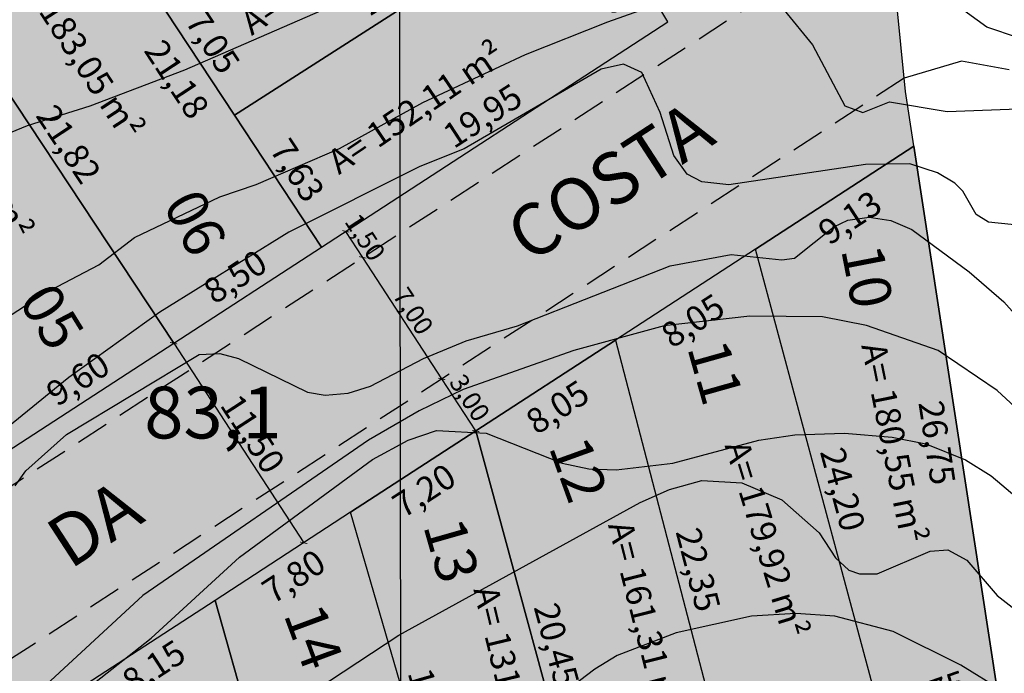
# Model space of a CAD drawing. Units: metres. Extents: x 183125 to 186136, y 1670956 to 1672622.
# Drawn here: x 183691 to 183738, y 1671552 to 1671584 of the extents above; entities that cross this region are included whole.
import ezdxf
from ezdxf.enums import TextEntityAlignment as Align

# ---------------------------------------------------------------- set-up
doc = ezdxf.new("R2010")
doc.units = ezdxf.units.M
doc.header["$LTSCALE"] = 0.25
doc.linetypes.add('DASHED2', pattern=[9.525, 6.35, -3.175])
for name, color, linetype in [('U-coordenadas', 111, 'Continuous'), ('U-cotas matrícula', 40, 'Continuous'), ('U-cotas ruas', 40, 'Continuous'), ('U-curvas nível', 253, 'Continuous'), ('U-hachura', 254, 'Continuous'), ('U-lotes', 1, 'Continuous'), ('U-lotes cotas', 40, 'Continuous'), ('U-matrícula', 5, 'Continuous'), ('U-meio fio', 50, 'DASHED2'), ('U-nome ruas 2', 7, 'Continuous'), ('U-numeração lotes', 21, 'Continuous'), ('U-quadras', 12, 'Continuous'), ('U-área lotes', 3, 'Continuous'), ('X-LIMITE_1000', 253, 'Continuous'), ('X-MEIO_FIO', 253, 'Continuous')]:
    doc.layers.add(name, color=color, linetype=linetype)
doc.layers.get('0').off()
doc.layers.get('0').freeze()
doc.styles.add('Arial', font='arial.ttf')
doc.styles.get("Standard").update_dxf_attribs({"font": 'arial.ttf'})
doc.dimstyles.new('cotas c', dxfattribs={"dimtxt": 4, "dimasz": 0.5, "dimexe": 1.25, "dimexo": 0.625, "dimgap": 0.2, "dimtad": 1, "dimzin": 4, "dimtxsty": 'Standard', "dimblk": 'NONE', "dimcen": 0.5, "dimse1": 1, "dimse2": 1, "dimsd1": 1, "dimsd2": 1, "dimazin": 0, "dimtfac": 1, "dimtmove": 0, "dimatfit": 3, "dimldrblk": 'NONE', "dimfxl": 1, "dimarcsym": 0})
doc.dimstyles.new('cotas c2', dxfattribs={"dimtxt": 1.2, "dimasz": 0.25, "dimexe": 0.18, "dimexo": 0.0625, "dimgap": 0.09, "dimtad": 1, "dimzin": 0, "dimtxsty": 'Standard', "dimblk": 'ARCHTICK', "dimcen": 0.09, "dimse1": 1, "dimse2": 1, "dimadec": 0, "dimazin": 0, "dimtfac": 1, "dimtofl": 0, "dimtmove": 0, "dimatfit": 3, "dimfxl": 1, "dimtolj": 1, "dimtzin": 0, "dimarcsym": 0})
doc.dimstyles.new('santa rosa lotes', dxfattribs={"dimtxt": 1.2, "dimasz": 1, "dimexe": 1.24, "dimexo": 0.625, "dimgap": 0.2, "dimtad": 1, "dimzin": 1, "dimtxsty": 'Arial', "dimblk": 'NONE', "dimcen": 0, "dimse1": 1, "dimse2": 1, "dimsd1": 1, "dimsd2": 1, "dimadec": 0, "dimazin": 0, "dimtfac": 1, "dimtmove": 0, "dimatfit": 3, "dimldrblk": 'NONE', "dimfxl": 1, "dimarcsym": 0})

# ---------------------------------------------------------------- blocks, each defined once
blk = doc.blocks.new('872GIIP')
at = {"layer": 'X-MEIO_FIO'}
blk.add_lwpolyline([(183738.268, 1671581.338), (183735.958, 1671581.746), (183733.199, 1671580.922)], dxfattribs=at)
at = {"layer": 'U-nome ruas 2', "style": 'Arial'}
for s, p in [('COSTA', (183715.54, 1671571.29)), ('DA', (183693.371, 1671556.519))]:
    blk.add_text(s, height=2.5, rotation=33, dxfattribs=at).set_placement(p, align=Align.BOTTOM_LEFT)
blk = doc.blocks.new('872GIIA')
at = {"layer": 'U-curvas nível'}
for points in [[(183739.62, 1671573.73), (183737.27, 1671573.98), (183736.67, 1671574.35), (183736.03, 1671575.48), (183735.65, 1671575.86), (183734.8, 1671576.35), (183733.47, 1671576.8), (183731.34, 1671576.76), (183724.73, 1671575.77), (183723.44, 1671575.92), (183722.72, 1671576.29), (183722.08, 1671577.2), (183721.42, 1671579.27), (183720.54, 1671581.2), (183719.65, 1671581.6), (183718.58, 1671581.36), (183711.96, 1671577.52), (183709.83, 1671576.67), (183703.51, 1671573.49), (183697.28, 1671569.63), (183692.89, 1671566.47), (183688.88, 1671563.22)], [(183689.83, 1671569.33), (183691.67, 1671570.52), (183694.34, 1671571.91), (183696.06, 1671573.24), (183700.18, 1671575.2), (183701.93, 1671575.79), (183705.95, 1671577.54), (183709.98, 1671579.76), (183714.93, 1671582.07), (183718.9, 1671583.65), (183723.53, 1671585.31), (183724.43, 1671585.48), (183725.19, 1671585.44), (183726.09, 1671585.14), (183727.41, 1671584.22), (183728.78, 1671582.54), (183730.34, 1671579.59), (183731.21, 1671579.27), (183732.49, 1671579.79), (183735.27, 1671579.32), (183739.11, 1671579.46)], [(183690.3, 1671561.24), (183690.81, 1671561.97), (183692.78, 1671563.72), (183699.18, 1671567.58), (183700.18, 1671567.64), (183701.08, 1671567.39), (183704.41, 1671565.76), (183705.26, 1671565.62), (183706.37, 1671565.72), (183707.44, 1671566.06), (183710, 1671567.39), (183712.07, 1671568.24), (183714.54, 1671568.97), (183721.91, 1671571.87), (183724.85, 1671572.42), (183727.29, 1671572.15), (183727.9, 1671572.23), (183729.8, 1671573.75), (183730.48, 1671574.07), (183731.51, 1671574.21), (183732.56, 1671574.05), (183733.56, 1671573.62), (183736.33, 1671571.57), (183738, 1671570.12), (183739.07, 1671568.94)], [(183738.72, 1671582.88), (183737.19, 1671583.39), (183735.61, 1671584.54), (183733.54, 1671587.3), (183732.47, 1671588.41), (183732.66, 1671589.96), (183732.55, 1671590.05), (183725.66, 1671590.41), (183719.6, 1671589.82), (183713.03, 1671587.15), (183706.5, 1671584.82), (183698.48, 1671581.32), (183693.91, 1671579.57), (183690.88, 1671578.63), (183685.25, 1671576.31)], [(183704.15, 1671550.95), (183708.81, 1671554.03), (183720.46, 1671560.43), (183721.87, 1671561.07), (183723.44, 1671561.5), (183725.37, 1671561.39), (183727.29, 1671560.56), (183729.1, 1671558.98), (183729.88, 1671557.77), (183730.53, 1671557.17), (183731.04, 1671557), (183731.9, 1671557), (183734.46, 1671558.08), (183735.31, 1671558.15), (183736.22, 1671557.66), (183737.68, 1671555.95), (183738.85, 1671555.05)], [(183739.6, 1671564.08), (183737.69, 1671565.85), (183734.84, 1671567.77), (183731.38, 1671568.99), (183729.25, 1671569.41), (183725.75, 1671569.43), (183721.61, 1671568.97), (183717.26, 1671567.77), (183711.92, 1671565.89), (183709.79, 1671564.87), (183707.35, 1671563.44), (183696.47, 1671555.95), (183689.9, 1671549.87)], [(183692.01, 1671550.06), (183696.86, 1671553.88), (183701.12, 1671557.79), (183707.54, 1671562.52), (183709.27, 1671563.44), (183710.64, 1671563.91), (183713.03, 1671563.78), (183716.7, 1671562.33), (183717.98, 1671562.07), (183719.3, 1671562.01), (183722.04, 1671562.33), (183726.18, 1671563.44), (183727.93, 1671563.7), (183730.32, 1671563.78), (183732.62, 1671563.59), (183734.24, 1671563.27), (183736.16, 1671562.5), (183737.4, 1671561.73), (183739.87, 1671559.64)], [(183737.91, 1671551.36), (183735.93, 1671552.58), (183732.66, 1671554.2), (183729.85, 1671554.95), (183727.97, 1671555.07), (183725.83, 1671554.95), (183722.2, 1671554.14), (183719.35, 1671553.05), (183718.28, 1671552.39), (183715.72, 1671550.44)]]:
    blk.add_lwpolyline(points, dxfattribs=at)
at = {"layer": 'U-curvas nível', "style": 'Arial'}
blk.add_text('83,1', height=2.5, dxfattribs=at).set_placement((183696.53, 1671562.75), align=Align.BOTTOM_LEFT)
blk = doc.blocks.new('*D965')
at = {"layer": 'Defpoints', "color": 0, "transparency": 16777216}
for p in [(183699.947, 1671555.709), (183701.119, 1671553.907), (183693.117, 1671551.265)]:
    blk.add_point(p, dxfattribs=at)
at = {"layer": 'U-lotes cotas', "color": 0, "transparency": 16777216, "insert": (183697.078, 1671552.377), "char_height": 1.2, "attachment_point": 5, "rotation": 33.0485, "style": 'Arial'}
blk.add_mtext('8,15', dxfattribs=at)
blk = doc.blocks.new('_None')
blk = doc.blocks.new('*D966')
at = {"layer": 'Defpoints', "color": 0, "transparency": 16777216}
for p in [(183706.486, 1671559.963), (183707.671, 1671558.142), (183699.947, 1671555.709)]:
    blk.add_point(p, dxfattribs=at)
at = {"layer": 'U-lotes cotas', "color": 0, "transparency": 16777216, "insert": (183703.826, 1671556.739), "char_height": 1.2, "attachment_point": 5, "rotation": 33.0485, "style": 'Arial'}
blk.add_mtext('7,80', dxfattribs=at)
blk = doc.blocks.new('*D967')
at = {"layer": 'Defpoints', "color": 0, "transparency": 16777216}
for p in [(183712.525, 1671563.892), (183713.686, 1671562.107), (183706.486, 1671559.963)]:
    blk.add_point(p, dxfattribs=at)
at = {"layer": 'U-lotes cotas', "color": 0, "transparency": 16777216, "insert": (183710.119, 1671560.885), "char_height": 1.2, "attachment_point": 5, "rotation": 33.0485, "style": 'Arial'}
blk.add_mtext('7,20', dxfattribs=at)
blk = doc.blocks.new('*D968')
at = {"layer": 'Defpoints', "color": 0, "transparency": 16777216}
for p in [(183719.274, 1671568.284), (183720.507, 1671566.389), (183712.525, 1671563.892)]:
    blk.add_point(p, dxfattribs=at)
at = {"layer": 'U-lotes cotas', "color": 0, "transparency": 16777216, "insert": (183716.556, 1671564.918), "char_height": 1.2, "attachment_point": 5, "rotation": 33.0485, "style": 'Arial'}
blk.add_mtext('8,05', dxfattribs=at)
blk = doc.blocks.new('*D969')
at = {"layer": 'Defpoints', "color": 0, "transparency": 16777216}
for p in [(183726.018, 1671572.671), (183727.286, 1671570.722), (183719.274, 1671568.284)]:
    blk.add_point(p, dxfattribs=at)
at = {"layer": 'U-lotes cotas', "color": 0, "transparency": 16777216, "insert": (183723.088, 1671569.089), "char_height": 1.2, "attachment_point": 5, "rotation": 33.0485, "style": 'Arial'}
blk.add_mtext('8,05', dxfattribs=at)
blk = doc.blocks.new('*D970')
at = {"layer": 'Defpoints', "color": 0, "transparency": 16777216}
for p in [(183733.667, 1671577.648), (183734.913, 1671575.733), (183726.018, 1671572.671)]:
    blk.add_point(p, dxfattribs=at)
at = {"layer": 'U-lotes cotas', "color": 0, "transparency": 16777216, "insert": (183730.666, 1671574.069), "char_height": 1.2, "attachment_point": 5, "rotation": 33.0485, "style": 'Arial'}
blk.add_mtext('9,13', dxfattribs=at)
blk = doc.blocks.new('*D972')
at = {"layer": 'Defpoints', "color": 0, "transparency": 16777216}
for p in [(183737.709, 1671551.215), (183737.713, 1671551.205), (183732.291, 1671549.297)]:
    blk.add_point(p, dxfattribs=at)
at = {"layer": 'U-lotes cotas', "color": 0, "transparency": 16777216, "insert": (183734.699, 1671551.129), "char_height": 1.2, "attachment_point": 5, "rotation": 19.3864, "style": 'Arial'}
blk.add_mtext('5,75', dxfattribs=at)
blk = doc.blocks.new('*D980')
at = {"layer": 'Defpoints', "color": 0, "transparency": 16777216}
for p in [(183699.947, 1671555.709), (183706.449, 1671532.66), (183706.449, 1671532.66)]:
    blk.add_point(p, dxfattribs=at)
at = {"layer": 'U-lotes cotas', "color": 0, "transparency": 16777216, "insert": (183704.287, 1671543.717), "char_height": 1.2, "attachment_point": 5, "rotation": 285.754, "style": 'Arial'}
blk.add_mtext('23,95', dxfattribs=at)
blk = doc.blocks.new('*D981')
at = {"layer": 'Defpoints', "color": 0, "transparency": 16777216}
for p in [(183706.486, 1671559.963), (183711.709, 1671541.953), (183711.709, 1671541.953)]:
    blk.add_point(p, dxfattribs=at)
at = {"layer": 'U-lotes cotas', "color": 0, "transparency": 16777216, "insert": (183710.226, 1671550.375), "char_height": 1.2, "attachment_point": 5, "rotation": 286.1731, "style": 'Arial'}
blk.add_mtext('18,75', dxfattribs=at)
blk = doc.blocks.new('*D982')
at = {"layer": 'Defpoints', "color": 0, "transparency": 16777216}
for p in [(183712.525, 1671563.892), (183717.868, 1671544.156), (183717.879, 1671544.159)]:
    blk.add_point(p, dxfattribs=at)
at = {"layer": 'U-lotes cotas', "color": 0, "transparency": 16777216, "insert": (183716.279, 1671553.529), "char_height": 1.2, "attachment_point": 5, "rotation": 285.1787, "style": 'Arial'}
blk.add_mtext('20,45', dxfattribs=at)
blk = doc.blocks.new('*D983')
at = {"layer": 'Defpoints', "color": 0, "transparency": 16777216}
for p in [(183719.274, 1671568.284), (183724.89, 1671546.655), (183724.9, 1671546.657)]:
    blk.add_point(p, dxfattribs=at)
at = {"layer": 'U-lotes cotas', "color": 0, "transparency": 16777216, "insert": (183723.109, 1671557.16), "char_height": 1.2, "attachment_point": 5, "rotation": 284.5824, "style": 'Arial'}
blk.add_mtext('22,35', dxfattribs=at)
blk = doc.blocks.new('*D984')
at = {"layer": 'Defpoints', "color": 0, "transparency": 16777216}
for p in [(183726.018, 1671572.671), (183732.281, 1671549.295), (183732.291, 1671549.297)]:
    blk.add_point(p, dxfattribs=at)
at = {"layer": 'U-lotes cotas', "color": 0, "transparency": 16777216, "insert": (183730.084, 1671561.036), "char_height": 1.2, "attachment_point": 5, "rotation": 285.022, "style": 'Arial'}
blk.add_mtext('24,20', dxfattribs=at)
blk = doc.blocks.new('*D985')
at = {"layer": 'Defpoints', "color": 0, "transparency": 16777216}
for p in [(183733.667, 1671577.648), (183737.713, 1671551.205), (183735.6, 1671550.882)]:
    blk.add_point(p, dxfattribs=at)
at = {"layer": 'U-lotes cotas', "color": 0, "transparency": 16777216, "insert": (183734.631, 1671563.305), "char_height": 1.2, "attachment_point": 5, "rotation": 278.6978, "style": 'Arial'}
blk.add_mtext('26,75', dxfattribs=at)
blk = doc.blocks.new('*D1041')
at = {"layer": 'Defpoints', "color": 0, "transparency": 16777216}
for p in [(183717.955, 1671590.081), (183717.955, 1671590.081), (183700.879, 1671579.142)]:
    blk.add_point(p, dxfattribs=at)
at = {"layer": 'U-lotes cotas', "color": 0, "transparency": 16777216, "insert": (183708.92, 1671585.388), "char_height": 1.2, "attachment_point": 5, "rotation": 32.6431, "style": 'Arial'}
blk.add_mtext('20,28', dxfattribs=at)
blk = doc.blocks.new('*D1057')
at = {"layer": 'Defpoints', "color": 0, "transparency": 16777216}
for p in [(183705.078, 1671572.767), (183705.078, 1671572.767), (183697.951, 1671568.13)]:
    blk.add_point(p, dxfattribs=at)
at = {"layer": 'U-lotes cotas', "color": 0, "transparency": 16777216, "insert": (183701.004, 1671571.215), "char_height": 1.2, "attachment_point": 5, "rotation": 33.0485, "style": 'Arial'}
blk.add_mtext('8,50', dxfattribs=at)
blk = doc.blocks.new('*D1058')
at = {"layer": 'Defpoints', "color": 0, "transparency": 16777216}
for p in [(183721.798, 1671583.645), (183721.798, 1671583.645), (183705.078, 1671572.767)]:
    blk.add_point(p, dxfattribs=at)
at = {"layer": 'U-lotes cotas', "color": 0, "transparency": 16777216, "insert": (183712.94, 1671578.981), "char_height": 1.2, "attachment_point": 5, "rotation": 33.0485, "style": 'Arial'}
blk.add_mtext('19,95', dxfattribs=at)
blk = doc.blocks.new('*D1062')
at = {"layer": 'Defpoints', "color": 0, "transparency": 16777216}
for p in [(183717.955, 1671590.081), (183721.798, 1671583.645), (183719.532, 1671582.292)]:
    blk.add_point(p, dxfattribs=at)
at = {"layer": 'U-lotes cotas', "color": 0, "transparency": 16777216, "insert": (183718.713, 1671585.46), "char_height": 1.2, "attachment_point": 5, "rotation": 300.8438, "style": 'Arial'}
blk.add_mtext('7,50', dxfattribs=at)
blk = doc.blocks.new('*D1064')
at = {"layer": 'Defpoints', "color": 0, "transparency": 16777216}
for p in [(183697.001, 1671585.029), (183700.879, 1671579.142), (183700.879, 1671579.142)]:
    blk.add_point(p, dxfattribs=at)
at = {"layer": 'U-lotes cotas', "color": 0, "transparency": 16777216, "insert": (183699.712, 1671582.588), "char_height": 1.2, "attachment_point": 5, "rotation": 303.3744, "style": 'Arial'}
blk.add_mtext('7,05', dxfattribs=at)
blk = doc.blocks.new('*D1065')
at = {"layer": 'Defpoints', "color": 0, "transparency": 16777216}
for p in [(183700.879, 1671579.142), (183705.078, 1671572.767), (183705.078, 1671572.767)]:
    blk.add_point(p, dxfattribs=at)
at = {"layer": 'U-lotes cotas', "color": 0, "transparency": 16777216, "insert": (183703.79, 1671576.397), "char_height": 1.2, "attachment_point": 5, "rotation": 303.3744, "style": 'Arial'}
blk.add_mtext('7,63', dxfattribs=at)
blk = doc.blocks.new('*D1066')
at = {"layer": 'Defpoints', "color": 0, "transparency": 16777216}
for p in [(183685.931, 1671586.336), (183697.947, 1671568.127), (183697.951, 1671568.13)]:
    blk.add_point(p, dxfattribs=at)
at = {"layer": 'U-lotes cotas', "color": 0, "transparency": 16777216, "insert": (183692.757, 1671577.66), "char_height": 1.2, "attachment_point": 5, "rotation": 303.435, "style": 'Arial'}
blk.add_mtext('21,82', dxfattribs=at)
blk = doc.blocks.new('*D1070')
at = {"layer": 'Defpoints', "color": 0, "transparency": 16777216}
for p in [(183693.424, 1671590.458), (183705.078, 1671572.767), (183703.044, 1671571.427)]:
    blk.add_point(p, dxfattribs=at)
at = {"layer": 'U-lotes cotas', "color": 0, "transparency": 16777216, "insert": (183697.976, 1671580.795), "char_height": 1.2, "attachment_point": 5, "rotation": 303.3744, "style": 'Arial'}
blk.add_mtext('21,18', dxfattribs=at)
blk = doc.blocks.new('*D1611')
at = {"layer": 'Defpoints', "color": 0, "transparency": 16777216}
for p in [(183697.951, 1671568.13), (183697.951, 1671568.13), (183689.908, 1671562.898)]:
    blk.add_point(p, dxfattribs=at)
at = {"layer": 'U-lotes cotas', "color": 0, "transparency": 16777216, "insert": (183693.415, 1671566.278), "char_height": 1.2, "attachment_point": 5, "rotation": 33.0485, "style": 'Arial'}
blk.add_mtext('9,60', dxfattribs=at)
blk = doc.blocks.new('*D1615')
at = {"layer": 'Defpoints', "color": 0, "lineweight": 5, "transparency": 16777216}
for p in [(183552.586, 1672157.437), (183692.963, 1671324.917), (183692.963, 1671324.917)]:
    blk.add_point(p, dxfattribs=at)
at = {"layer": 'U-cotas matrícula', "color": 0, "transparency": 16777216, "insert": (183631.051, 1671720.405), "char_height": 7.5, "attachment_point": 5, "rotation": 279.571}
blk.add_mtext('844,27', dxfattribs=at)
blk = doc.blocks.new('*D1616')
at = {"layer": 'Defpoints', "color": 0, "lineweight": 5, "transparency": 16777216}
for p in [(183627.722, 1672212.899), (183616.529, 1672211.012), (183775.535, 1671336.273)]:
    blk.add_point(p, dxfattribs=at)
at = {"layer": 'U-cotas matrícula', "color": 0, "transparency": 16777216, "insert": (183694.679, 1671775.841), "char_height": 7.5, "attachment_point": 5, "rotation": 279.5709}
blk.add_mtext('889,00', dxfattribs=at)
blk = doc.blocks.new('_ArchTick')
at = {"color": 0, "linetype": 'ByBlock', "const_width": 0.15}
blk.add_lwpolyline([(-0.5, -0.5), (0.5, 0.5)], dxfattribs=at)
blk = doc.blocks.new('*D880')
at = {"layer": 'Defpoints', "color": 0, "transparency": 16777216}
for p in [(183710.889, 1671566.407), (183710.889, 1671566.407), (183712.525, 1671563.892)]:
    blk.add_point(p, dxfattribs=at)
at = {"layer": 'U-cotas ruas', "color": 0, "lineweight": -2, "transparency": 16777216}
blk.add_line((183712.525, 1671563.892), (183710.889, 1671566.407), dxfattribs=at)
at = {"layer": 'U-cotas ruas', "color": 0, "lineweight": -2, "transparency": 16777216, "xscale": 0.25, "yscale": 0.25, "zscale": 0.25}
for p, rotation in [((183710.889, 1671566.407), 123.0484956730461), ((183712.525, 1671563.892), 303.0484956730461)]:
    blk.add_blockref('_ArchTick', p, dxfattribs=dict(at, rotation=rotation))
at = {"layer": 'U-cotas ruas', "color": 0, "transparency": 16777216, "insert": (183712.236, 1671565.494), "char_height": 0.9, "attachment_point": 5, "rotation": 303.0485}
blk.add_mtext('\\A1;3,00', dxfattribs=at)
blk = doc.blocks.new('*D895')
at = {"layer": 'Defpoints', "color": 0, "transparency": 16777216}
for p in [(183706.486, 1671559.963), (183713.129, 1671536.84), (183711.091, 1671536.254)]:
    blk.add_point(p, dxfattribs=at)
at = {"layer": 'U-lotes cotas', "color": 0, "transparency": 16777216, "insert": (183708.317, 1671549.244), "char_height": 1.2, "attachment_point": 5, "rotation": 286.0282, "style": 'Arial'}
blk.add_mtext('24,06', dxfattribs=at)
blk = doc.blocks.new('*D1632')
at = {"layer": 'Defpoints', "color": 0, "transparency": 16777216}
for p in [(183707.894, 1671572.81), (183707.071, 1671572.274), (183710.889, 1671566.407)]:
    blk.add_point(p, dxfattribs=at)
at = {"layer": 'U-cotas ruas', "color": 0, "lineweight": -2, "transparency": 16777216}
blk.add_line((183710.889, 1671566.407), (183707.071, 1671572.274), dxfattribs=at)
at = {"layer": 'U-cotas ruas', "color": 0, "lineweight": -2, "transparency": 16777216, "xscale": 0.25, "yscale": 0.25, "zscale": 0.25}
for p, rotation in [((183707.071, 1671572.274), 123.0484956730461), ((183710.889, 1671566.407), 303.0484956730461)]:
    blk.add_blockref('_ArchTick', p, dxfattribs=dict(at, rotation=rotation))
at = {"layer": 'U-cotas ruas', "color": 0, "transparency": 16777216, "insert": (183709.509, 1671569.685), "char_height": 0.9, "attachment_point": 5, "rotation": 303.0485}
blk.add_mtext('\\A1;7,00', dxfattribs=at)
blk = doc.blocks.new('*D1633')
at = {"layer": 'Defpoints', "color": 0, "transparency": 16777216}
for p in [(183707.076, 1671574.067), (183706.253, 1671573.532), (183707.894, 1671572.81)]:
    blk.add_point(p, dxfattribs=at)
at = {"layer": 'U-cotas ruas', "color": 0, "lineweight": -2, "transparency": 16777216}
blk.add_line((183707.071, 1671572.274), (183706.253, 1671573.532), dxfattribs=at)
at = {"layer": 'U-cotas ruas', "color": 0, "lineweight": -2, "transparency": 16777216, "xscale": 0.25, "yscale": 0.25, "zscale": 0.25}
for p, rotation in [((183706.253, 1671573.532), 123.0484956730461), ((183707.071, 1671572.274), 303.0484956730461)]:
    blk.add_blockref('_ArchTick', p, dxfattribs=dict(at, rotation=rotation))
at = {"layer": 'U-cotas ruas', "color": 0, "transparency": 16777216, "insert": (183707.191, 1671573.247), "char_height": 0.9, "attachment_point": 5, "rotation": 303.0485}
blk.add_mtext('\\A1;1,50', dxfattribs=at)
blk = doc.blocks.new('*D1634')
at = {"layer": 'Defpoints', "color": 0, "transparency": 16777216}
for p in [(183697.951, 1671568.13), (183704.223, 1671558.491), (183704.223, 1671558.491)]:
    blk.add_point(p, dxfattribs=at)
at = {"layer": 'U-cotas ruas', "color": 0, "lineweight": -2, "transparency": 16777216}
blk.add_line((183697.951, 1671568.13), (183704.223, 1671558.491), dxfattribs=at)
at = {"layer": 'U-cotas ruas', "color": 0, "lineweight": -2, "transparency": 16777216, "xscale": 0.25, "yscale": 0.25, "zscale": 0.25}
for p, rotation in [((183697.951, 1671568.13), 123.0484956734174), ((183704.223, 1671558.491), 303.0484956734174)]:
    blk.add_blockref('_ArchTick', p, dxfattribs=dict(at, rotation=rotation))
at = {"layer": 'U-cotas ruas', "color": 0, "transparency": 16777216, "insert": (183701.767, 1671563.753), "char_height": 1.2, "attachment_point": 5, "rotation": 303.0485}
blk.add_mtext('\\A1;11,50', dxfattribs=at)

msp = doc.modelspace()

# ---------------------------------------------------------------- hatches: boundary and pattern name
at = {"layer": 'U-hachura', "lineweight": 5}
msp.add_hatch(color=254, dxfattribs=at).paths.add_polyline_path([(183550.757, 1672168.284), (183569.241, 1672171.434), (183571.07, 1672160.587), (183552.586, 1672157.437), (183692.963, 1671324.917), (183774.012, 1671337.37), (183766.221, 1671380.046), (183764.387, 1671389.38), (183754.232, 1671447.429), (183753.023, 1671454.875), (183744.263, 1671508.831), (183743.081, 1671516.115), (183733.263, 1671580.292), (183732.238, 1671590.437), (183730.37, 1671608.915), (183729.84, 1671615.08), (183720.723, 1671668.561), (183719.41, 1671676.081), (183709.482, 1671732.924), (183708.251, 1671739.969), (183697.165, 1671793.286), (183696.155, 1671798.092), (183671.106, 1671941.306), (183648.91, 1672080.76), (183626.2, 1672213.996), (183545.149, 1672201.542)])

# ---------------------------------------------------------------- linework, layer by layer
at = {"layer": 'U-coordenadas'}
msp.add_line((183709.792, 1670957.779), (183707.321, 1672620.623), dxfattribs=at)
at = {"layer": 'U-lotes'}
for points in [[(183714.255, 1671596.291), (183697.001, 1671585.029), (183700.879, 1671579.142), (183717.955, 1671590.081), (183714.255, 1671596.291)], [(183693.424, 1671590.458), (183685.931, 1671586.336), (183697.951, 1671568.13), (183705.078, 1671572.767), (183700.879, 1671579.142), (183697.001, 1671585.029), (183693.424, 1671590.458)], [(183721.798, 1671583.645), (183717.955, 1671590.081), (183700.879, 1671579.142), (183705.078, 1671572.767), (183721.798, 1671583.645)], [(183685.931, 1671586.336), (183682.578, 1671584.767), (183689.908, 1671562.898), (183697.951, 1671568.13), (183685.931, 1671586.336)], [(183733.667, 1671577.648), (183737.713, 1671551.205), (183732.291, 1671549.297), (183726.018, 1671572.671), (183733.667, 1671577.648)], [(183712.525, 1671563.892), (183719.274, 1671568.284), (183724.9, 1671546.657), (183717.879, 1671544.159), (183717.879, 1671544.159), (183712.525, 1671563.892), (183719.274, 1671568.284)], [(183706.486, 1671559.963), (183712.525, 1671563.892), (183717.879, 1671544.159), (183711.709, 1671541.953), (183706.486, 1671559.963)], [(183706.486, 1671559.963), (183699.947, 1671555.709), (183706.449, 1671532.66), (183713.129, 1671536.84), (183711.709, 1671541.953), (183706.486, 1671559.963)], [(183699.947, 1671555.709), (183693.117, 1671551.265), (183699.53, 1671528.448), (183706.449, 1671532.66), (183699.947, 1671555.709)]]:
    msp.add_lwpolyline(points, dxfattribs=at)
msp.add_lwpolyline([(183732.291, 1671549.297), (183726.018, 1671572.671), (183719.274, 1671568.284), (183724.9, 1671546.657)], close=True, dxfattribs=at)
at = {"layer": 'U-matrícula'}
msp.add_lwpolyline([(183552.586, 1672157.437), (183692.963, 1671324.917), (183774.012, 1671337.37), (183766.221, 1671380.046), (183764.387, 1671389.38), (183754.232, 1671447.429), (183753.023, 1671454.875), (183744.263, 1671508.831), (183743.081, 1671516.115), (183733.263, 1671580.292), (183732.238, 1671590.437), (183730.37, 1671608.915), (183729.84, 1671615.08), (183720.723, 1671668.561), (183719.41, 1671676.081), (183709.482, 1671732.924), (183708.251, 1671739.969), (183697.165, 1671793.286), (183696.155, 1671798.092), (183671.106, 1671941.306), (183648.91, 1672080.76)], dxfattribs=at)
at = {"layer": 'U-meio fio'}
for points in [[(183652.422, 1671565.353), (183658.212, 1671543.759, 0.516216), (183662.033, 1671542.339), (183683.381, 1671556.861), (183732.407, 1671588.758)], [(183733.199, 1671580.922), (183687.259, 1671551.033), (183672.495, 1671540.989, 0.330917), (183671.516, 1671538.172), (183686.444, 1671490.73, 0.538977), (183690.461, 1671489.587), (183694.769, 1671493.3), (183701.189, 1671498.233), (183708.45, 1671502.893), (183714.79, 1671506.352), (183721.534, 1671509.462), (183728.326, 1671512.053), (183736.337, 1671514.467), (183743.111, 1671515.928)]]:
    msp.add_lwpolyline(points, format="xyb", dxfattribs=at)
at = {"layer": 'U-quadras'}
for points in [[(183652.221, 1671572.959), (183654.337, 1671565.929), (183660.463, 1671543.085), (183669.185, 1671549.018), (183675.385, 1671553.236), (183682.533, 1671558.099), (183689.908, 1671562.898), (183697.951, 1671568.13), (183705.078, 1671572.767), (183721.798, 1671583.645), (183721.798, 1671583.645), (183709.898, 1671603.65), (183710.049, 1671608.496), (183691.044, 1671609.759), (183682.658, 1671610.316), (183674.53, 1671610.86), (183666.736, 1671608.003), (183659.029, 1671601.94), (183647.749, 1671593.066)], [(183733.667, 1671577.648), (183726.018, 1671572.671), (183719.274, 1671568.284), (183712.525, 1671563.892), (183706.486, 1671559.963), (183699.947, 1671555.709), (183693.117, 1671551.265), (183686.529, 1671546.908), (183679.748, 1671542.295), (183673.626, 1671538.131), (183680.98, 1671514.758), (183688.416, 1671491.125), (183693.174, 1671495.262), (183699.78, 1671500.281), (183707.175, 1671505.045), (183713.667, 1671508.587), (183720.573, 1671511.771), (183727.538, 1671514.427), (183735.721, 1671516.892), (183742.731, 1671518.403), (183739.131, 1671541.933), (183737.713, 1671551.205), (183733.667, 1671577.648)]]:
    msp.add_lwpolyline(points, dxfattribs=at)

# ---------------------------------------------------------------- block references
at = {"layer": 'U-curvas nível'}
msp.add_blockref('872GIIA', (0, 0), dxfattribs=at)
at = {"layer": 'X-LIMITE_1000'}
msp.add_blockref('872GIIP', (0, 0), dxfattribs=at)

# ---------------------------------------------------------------- texts
at = {"layer": 'U-numeração lotes', "char_height": 2, "width": 5.76751, "attachment_point": 1}
for s, insert, rotation in [('{\\fArial Black|b0|i0|c0|p34;06}', (183699.174, 1671575.756), 297.8849), ('{\\fArial Black|b0|i0|c0|p34;10}', (183732.112, 1671573.033), 280.954), ('{\\fArial Black|b0|i0|c0|p34;05}', (183692.135, 1671571.227), 301.6539), ('{\\fArial Black|b0|i0|c0|p34;11}', (183724.642, 1671568.46), 285.7365), ('{\\fArial Black|b0|i0|c0|p34;12}', (183717.912, 1671563.802), 289.8484), ('{\\fArial Black|b0|i0|c0|p34;13}', (183711.904, 1671559.861), 285.8887), ('{\\fArial Black|b0|i0|c0|p34;14}', (183705.112, 1671555.731), 290.3511)]:
    msp.add_mtext(s, dxfattribs=dict(at, insert=insert, rotation=rotation))
at = {"layer": 'U-área lotes', "char_height": 1.2, "attachment_point": 1}
for s, insert, width, rotation in [('{\\fArial Black|b0|i0|c0|p34;A= 145,88 m²}', (183701.041, 1671583.952), 12.45825, 34.1648), ('{\\fArial Black|b0|i0|c0|p34;A= 183,05 m²}', (183691.175, 1671586.717), 12.58755, 303.0185), ('{\\fArial Black|b0|i0|c0|p34;A= 152,11 m²}', (183705.247, 1671577.234), 12.36164, 34.1648), ('{\\fArial Black|b0|i0|c0|p34;A= 147,07 m²}', (183686.691, 1671582.318), 12.1025, 296.9654), ('{\\fArial Black|b0|i0|c0|p34;A= 180,55 m²}', (183732.302, 1671568.256), 12.31536, 281.4281), ('{\\fArial Black|b0|i0|c0|p34;A= 179,92 m²}', (183725.676, 1671563.54), 12.06915, 286.9531), ('{\\fArial Black|b0|i0|c0|p34;A= 161,31 m²}', (183720.066, 1671559.647), 12.11731, 284.2203), ('{\\fArial Black|b0|i0|c0|p34;A= 131,41 m²}', (183713.576, 1671556.514), 12.62605, 283.5084)]:
    msp.add_mtext(s, dxfattribs=dict(at, insert=insert, width=width, rotation=rotation))

# ---------------------------------------------------------------- dimensions: what is measured, and where the dimension line sits
at = {"layer": 'U-cotas matrícula'}
for base, p1, p2, angle, picture, middle in [((183616.529, 1672211.012), (183775.535, 1671336.273), (183627.722, 1672212.899), 99.5709, '*D1616', (183690.037, 1671775.058)), ((183692.963, 1671324.917), (183552.586, 1672157.437), (183692.963, 1671324.917), 279.571, '*D1615', (183626.409, 1671719.622))]:
    dim = msp.add_linear_dim(base=base, p1=p1, p2=p2, angle=angle, dimstyle='cotas c', override={"dimtxt": 7.5}, dxfattribs=at)
    dim.commit()
    dim.dimension.update_dxf_attribs({"geometry": picture, "text_midpoint": middle, "dimtype": 161})
at = {"layer": 'U-cotas ruas'}
for base, p1, p2, angle, override, picture, middle, dimtype in [((183706.253, 1671573.532), (183707.894, 1671572.81), (183707.076, 1671574.067), 303.0485, {"dimtxt": 0.9, "dimtmove": 1}, '*D1633', (183706.662, 1671572.903), 160), ((183710.889, 1671566.407), (183712.525, 1671563.892), (183710.889, 1671566.407), 123.0485, {"dimtxt": 0.9}, '*D880', (183711.707, 1671565.15), 161)]:
    dim = msp.add_linear_dim(base=base, p1=p1, p2=p2, angle=angle, dimstyle='cotas c2', override=override, dxfattribs=at)
    dim.commit()
    dim.dimension.update_dxf_attribs({"geometry": picture, "text_midpoint": middle, "dimtype": dimtype})
dim = msp.add_linear_dim(base=(183707.071, 1671572.274), p1=(183710.889, 1671566.407), p2=(183707.894, 1671572.81), angle=303.0485, dimstyle='cotas c2', override={"dimtxt": 0.9, "dimtmove": 1}, dxfattribs=at)
dim.commit()
dim.dimension.update_dxf_attribs({"geometry": '*D1632', "text_midpoint": (183709.509, 1671569.685)})
dim = msp.add_aligned_dim(p1=(183697.951, 1671568.13), p2=(183704.223, 1671558.491), distance=0, dimstyle='cotas c2', dxfattribs=at)
dim.commit()
dim.dimension.update_dxf_attribs({"geometry": '*D1634', "text_midpoint": (183701.767, 1671563.753)})
at = {"layer": 'U-lotes cotas'}
for base, p1, p2, angle, picture, middle in [((183703.044, 1671571.427), (183693.424, 1671590.458), (183705.078, 1671572.767), 303.3744, '*D1070', (183697.206, 1671580.288)), ((183717.955, 1671590.081), (183700.879, 1671579.142), (183717.955, 1671590.081), 32.6431, '*D1041', (183709.417, 1671584.612)), ((183719.532, 1671582.292), (183717.955, 1671590.081), (183721.798, 1671583.645), 300.8438, '*D1062', (183717.923, 1671584.988)), ((183697.947, 1671568.127), (183685.931, 1671586.336), (183697.951, 1671568.13), 303.435, '*D1066', (183691.988, 1671577.153)), ((183700.879, 1671579.142), (183697.001, 1671585.029), (183700.879, 1671579.142), 303.3744, '*D1064', (183698.943, 1671582.082)), ((183721.798, 1671583.645), (183705.078, 1671572.767), (183721.798, 1671583.645), 33.0485, '*D1058', (183713.443, 1671578.209)), ((183705.078, 1671572.767), (183700.879, 1671579.142), (183705.078, 1671572.767), 303.3744, '*D1065', (183703.021, 1671575.891)), ((183734.913, 1671575.733), (183726.018, 1671572.671), (183733.667, 1671577.648), 33.0485, '*D970', (183731.168, 1671573.297)), ((183735.6, 1671550.882), (183733.667, 1671577.648), (183737.713, 1671551.205), 278.6978, '*D985', (183733.721, 1671563.165)), ((183705.078, 1671572.767), (183697.951, 1671568.13), (183705.078, 1671572.767), 33.0485, '*D1057', (183701.506, 1671570.443)), ((183727.286, 1671570.722), (183719.274, 1671568.284), (183726.018, 1671572.671), 33.0485, '*D969', (183723.59, 1671568.317)), ((183732.281, 1671549.295), (183726.018, 1671572.671), (183732.291, 1671549.297), 285.022, '*D984', (183729.194, 1671560.797)), ((183720.507, 1671566.389), (183712.525, 1671563.892), (183719.274, 1671568.284), 33.0485, '*D968', (183717.059, 1671564.145)), ((183724.89, 1671546.655), (183719.274, 1671568.284), (183724.9, 1671546.657), 284.5824, '*D983', (183722.217, 1671556.928)), ((183697.9512, 1671568.1302), (183689.9085, 1671562.8975), (183697.9512, 1671568.1302), 33.0485, '*D1611', (183693.9173, 1671565.5057)), ((183713.686, 1671562.107), (183706.486, 1671559.963), (183712.525, 1671563.892), 33.0485, '*D967', (183710.622, 1671560.113)), ((183717.868, 1671544.156), (183712.525, 1671563.892), (183717.879, 1671544.159), 285.1787, '*D982', (183715.39, 1671553.287)), ((183707.671, 1671558.142), (183699.947, 1671555.709), (183706.486, 1671559.963), 33.0485, '*D966', (183704.328, 1671555.967)), ((183711.709, 1671541.953), (183706.486, 1671559.963), (183711.709, 1671541.953), 286.1731, '*D981', (183709.341, 1671550.118)), ((183711.091, 1671536.254), (183706.486, 1671559.963), (183713.129, 1671536.84), 286.0282, '*D895', (183707.432, 1671548.99)), ((183701.119, 1671553.907), (183693.117, 1671551.265), (183699.947, 1671555.709), 33.0485, '*D965', (183697.58, 1671551.605)), ((183706.449, 1671532.66), (183699.947, 1671555.709), (183706.449, 1671532.66), 285.754, '*D980', (183703.4, 1671543.467)), ((183737.709, 1671551.215), (183732.291, 1671549.297), (183737.713, 1671551.205), 19.3864, '*D972', (183735.004, 1671550.263))]:
    dim = msp.add_linear_dim(base=base, p1=p1, p2=p2, angle=angle, dimstyle='santa rosa lotes', dxfattribs=at)
    dim.commit()
    dim.dimension.update_dxf_attribs({"geometry": picture, "text_midpoint": middle, "dimtype": 161})

doc.saveas('drawing.dxf')
